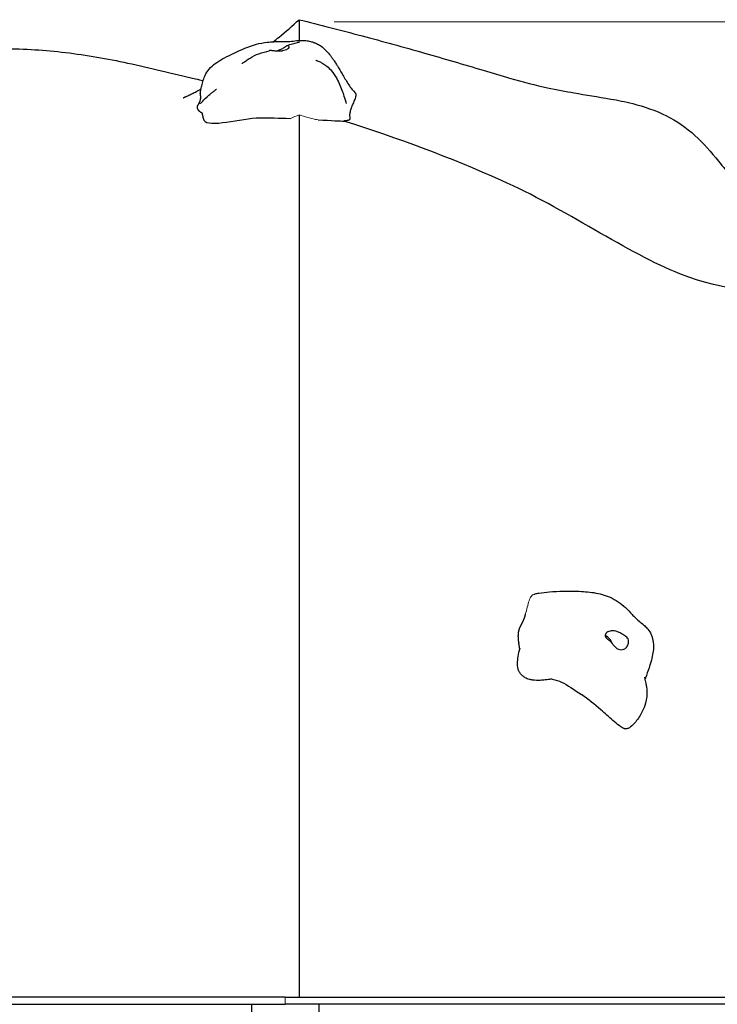
# Model space of a CAD drawing. Units: millimetres. Extents: x -10308 to -2149, y -1648 to 7257.
# Drawn here: x -5672 to -5173, y 6552 to 7257 of the extents above; entities that cross this region are included whole.
import ezdxf

# ---------------------------------------------------------------- set-up
doc = ezdxf.new("R2010")
doc.units = ezdxf.units.MM
doc.header["$LTSCALE"] = 20
for name, color, linetype, lineweight in [('Dimension (ISO)', 161, 'Continuous', 18), ('Visible (ISO)', 7, 'Continuous', 30), ('Visible Narrow (ISO)', 7, 'Continuous', 15)]:
    doc.layers.add(name, color=color, linetype=linetype, lineweight=lineweight)
doc.styles.add('Label Text (ISO)', font='tahoma.ttf')
doc.dimstyles.new('Default (ISO)', dxfattribs={"dimscale": 50, "dimtxt": 3.5, "dimasz": 2.5, "dimexe": 1, "dimexo": 0.5, "dimgap": 0.762, "dimtad": 1, "dimtoh": 1, "dimrnd": 1e-08, "dimtxsty": 'Label Text (ISO)', "dimcen": 0.09, "dimdle": 10, "dimclrd": 256, "dimclre": 256, "dimclrt": 256, "dimadec": 0, "dimazin": 0, "dimtfac": 0.714286, "dimtdec": 3, "dimtmove": 0, "dimatfit": 3, "dimfxl": 0, "dimtolj": 1, "dimtzin": 0, "dimlwd": -1, "dimlwe": -1, "dimarcsym": 0})

# ---------------------------------------------------------------- blocks, each defined once
blk = doc.blocks.new('*D18')
at = {"layer": 'Defpoints', "color": 0}
for p in [(-5472.22, 7255.64), (-4271.68, 6557.18), (-3822.79, 6557.18)]:
    blk.add_point(p, dxfattribs=at)
at = {"layer": 'Dimension (ISO)'}
for p, q in [((-5447.22, 7255.64), (-3772.79, 7255.64)), ((-3822.79, 7130.64), (-3822.79, 6682.18)), ((-4246.68, 6557.18), (-3772.79, 6557.18))]:
    blk.add_line(p, q, dxfattribs=at)
for points in [[(-3843.63, 7130.64), (-3801.96, 7130.64), (-3822.79, 7255.64)], [(-3843.63, 6682.18), (-3801.96, 6682.18), (-3822.79, 6557.18)]]:
    blk.add_solid(points, dxfattribs=at)
at = {"layer": 'Dimension (ISO)', "insert": (-4043.06, 6906.41), "char_height": 175, "attachment_point": 2, "rotation": 90, "style": 'Label Text (ISO)'}
blk.add_mtext('\\A1; 700', dxfattribs=at)

msp = doc.modelspace()

# ---------------------------------------------------------------- linework, layer by layer
at = {"layer": 'Visible (ISO)'}
for p, q in [((-5482.218, 6557.182), (-7562.218, 6557.182)), ((-5482.218, 6557.182), (-4712.785, 6557.182)), ((-7562.218, 6552.182), (-5482.218, 6552.182)), ((-5506.368, 6552.182), (-5506.368, 6352.182)), ((-4712.785, 6552.182), (-5482.218, 6552.182)), ((-5458.068, 6552.182), (-5458.068, 6352.182))]:
    msp.add_line(p, q, dxfattribs=at)
msp.add_ellipse((-5253.939, 6808.951), major_axis=(3.245, -7.312), ratio=0.7473401, start_param=1.4384968, end_param=2.4870048, dxfattribs=at)
for points, degree, knots in [([(-5490.719, 7241.455), (-5489.364, 7242.533), (-5488.006, 7243.629), (-5481.874, 7248.658), (-5477.065, 7252.813), (-5472.218, 7257.247)], 3, [150.2086, 150.2086, 150.2086, 150.2086, 151.0390545, 151.0390545, 153.9521653, 153.9521653, 153.9521653, 153.9521653]), ([(-5472.218, 7257.247), (-5457.923, 7253.661), (-5442.861, 7249.82), (-5412.764, 7241.828), (-5397.679, 7237.684), (-5368.581, 7229.386), (-5354.44, 7225.223), (-5334.168, 7219.133), (-5327.816, 7217.153), (-5312.044, 7212.626), (-5302.802, 7210.356), (-5287.76, 7207.086), (-5281.511, 7205.899), (-5266.982, 7203.357), (-5258.724, 7202.152), (-5244.304, 7199.565), (-5239.014, 7198.526), (-5225.666, 7195.162), (-5217.268, 7192.376), (-5202.085, 7184.769), (-5195.089, 7179.967), (-5182.859, 7168.731), (-5177.35, 7162.398), (-5165.447, 7147.757), (-5159.163, 7139.299), (-5145.991, 7122.951), (-5139.032, 7115.046), (-5122.835, 7100.256), (-5113.082, 7093.267), (-5094.275, 7082.602), (-5085.436, 7078.378), (-5071.46, 7071.812), (-5066.278, 7069.402), (-5061.148, 7066.896)], 3, [0, 0, 0, 0, 5.1980976, 5.1980976, 10.025583, 10.025583, 14.4011634, 14.4011634, 16.3869457, 16.3869457, 19.4621867, 19.4621867, 22.0144773, 22.0144773, 25.6006467, 25.6006467, 27.4631962, 27.4631962, 30.1363082, 30.1363082, 32.6224141, 32.6224141, 35.1187665, 35.1187665, 38.315573, 38.315573, 41.7404629, 41.7404629, 45.3385711, 45.3385711, 48.2571521, 48.2571521, 49.9764474, 49.9764474, 49.9764474, 49.9764474]), ([(-5543.006, 7204.291), (-5542.934, 7204.882), (-5542.849, 7205.452), (-5542.678, 7206.48), (-5542.59, 7206.956), (-5542.284, 7208.538), (-5542.048, 7209.616), (-5541.429, 7212.102), (-5541.023, 7213.527), (-5540.118, 7216.121), (-5539.619, 7217.298), (-5538.095, 7220.041), (-5536.931, 7221.588), (-5534.242, 7224.357), (-5532.683, 7225.609), (-5529.298, 7227.92), (-5527.44, 7228.971), (-5523.281, 7231.163), (-5520.983, 7232.267), (-5513.756, 7235.657), (-5508.464, 7238.079), (-5500.364, 7240.303), (-5497.766, 7240.763), (-5493.544, 7241.278), (-5491.884, 7241.408), (-5488.653, 7241.542), (-5487.061, 7241.546), (-5483.455, 7241.514), (-5481.715, 7241.48), (-5479.283, 7241.641), (-5478.502, 7241.716), (-5476.153, 7241.98), (-5474.406, 7242.219), (-5471.17, 7242.455), (-5469.666, 7242.486), (-5467.113, 7242.3), (-5466.049, 7242.152), (-5464.45, 7241.808), (-5463.899, 7241.667), (-5462.952, 7241.385), (-5462.549, 7241.253), (-5461.955, 7241.04), (-5461.75, 7240.963), (-5461.493, 7240.864), (-5461.426, 7240.837), (-5461.363, 7240.812), (-5461.361, 7240.812), (-5461.359, 7240.811)], 3, [0, 0, 0, 0, 0.1831014, 0.1831014, 0.3649723, 0.3649723, 0.8026454, 0.8026454, 1.3073052, 1.3073052, 1.7095818, 1.7095818, 2.2847578, 2.2847578, 2.8721055, 2.8721055, 3.5237521, 3.5237521, 4.3709489, 4.3709489, 6.12309, 6.12309, 6.902697, 6.902697, 7.4059424, 7.4059424, 7.9035496, 7.9035496, 8.6200945, 8.6200945, 8.9279209, 8.9279209, 9.4752788, 9.4752788, 9.9234302, 9.9234302, 10.244326, 10.244326, 10.4150669, 10.4150669, 10.5432318, 10.5432318, 10.6115698, 10.6115698, 10.6367817, 10.6367817, 10.637566, 10.637566, 10.637566, 10.637566]), ([(-5480.722, 7238.827), (-5478.275, 7239.595), (-5475.815, 7240.407), (-5473.082, 7241.058), (-5472.848, 7241.111), (-5472.453, 7241.198), (-5472.282, 7241.234), (-5472.118, 7241.268), (-5472.094, 7241.273), (-5472.052, 7241.282), (-5472.033, 7241.286), (-5472.022, 7241.288), (-5472.021, 7241.288), (-5472.02, 7241.288), (-5472.02, 7241.288), (-5472.02, 7241.288)], 3, [0, 0, 0, 0, 1.0131292, 1.0131292, 1.1081152, 1.1081152, 1.1794721, 1.1794721, 1.192151, 1.192151, 1.2049128, 1.2049128, 1.2080887, 1.2080887, 1.2086125, 1.2086125, 1.2086125, 1.2086125]), ([(-6522.218, 7009.394), (-6512.322, 7010.128), (-6502.866, 7010.869), (-6477.885, 7012.902), (-6462.466, 7014.239), (-6411.268, 7018.932), (-6374.848, 7022.668), (-6307.9, 7030.392), (-6277.715, 7034.166), (-6220.595, 7041.996), (-6193.717, 7045.949), (-6138.439, 7054.822), (-6109.782, 7059.795), (-6072.065, 7067.32), (-6062.1, 7069.415), (-6041.742, 7074.021), (-6031.591, 7076.596), (-6016.698, 7081.148), (-6011.075, 7083.132), (-5998.736, 7087.993), (-5992.26, 7090.949), (-5975.005, 7099.7), (-5964.186, 7106.049), (-5946.081, 7117.81), (-5941.11, 7121.125), (-5928.813, 7129.496), (-5921.094, 7134.875), (-5906.022, 7145.456), (-5898.594, 7150.701), (-5881.835, 7162.428), (-5872.44, 7168.929), (-5848.632, 7184.839), (-5834.083, 7194.076), (-5800.555, 7212.741), (-5780.915, 7221.981), (-5747.433, 7231.289), (-5733.954, 7233.165), (-5708.274, 7235.845), (-5695.893, 7236.469), (-5668.669, 7236.462), (-5653.869, 7235.491), (-5624.257, 7231.964), (-5609.441, 7229.302), (-5578.56, 7222.687), (-5562.93, 7218.564), (-5544.556, 7214.488), (-5542.765, 7214.099), (-5540.934, 7213.719)], 3, [0, 0, 0, 0, 3.2870545, 3.2870545, 8.6849173, 8.6849173, 21.038319, 21.038319, 30.7611335, 30.7611335, 39.1575691, 39.1575691, 47.962313, 47.962313, 51.179569, 51.179569, 54.981434, 54.981434, 57.9549508, 57.9549508, 61.8813526, 61.8813526, 68.3578847, 68.3578847, 70.5652517, 70.5652517, 73.4854344, 73.4854344, 76.1952254, 76.1952254, 79.6218343, 79.6218343, 84.8216056, 84.8216056, 91.1796829, 91.1796829, 95.3054109, 95.3054109, 99.1843467, 99.1843467, 103.9968621, 103.9968621, 109.1253443, 109.1253443, 115.0313257, 115.0313257, 115.6616884, 115.6616884, 115.6616884, 115.6616884]), ([(-5513.072, 7225.944), (-5513.072, 7225.944), (-5513.064, 7225.949), (-5513.013, 7225.984), (-5512.941, 7226.032), (-5512.749, 7226.166), (-5512.634, 7226.246), (-5512.371, 7226.43), (-5512.219, 7226.537), (-5511.826, 7226.814), (-5511.575, 7226.991), (-5510.897, 7227.464), (-5510.459, 7227.768), (-5509.162, 7228.647), (-5508.286, 7229.218), (-5505.368, 7230.997), (-5503.242, 7232.12), (-5498.526, 7233.679), (-5495.991, 7234.351), (-5493.643, 7235.029)], 3, [2.1907459, 2.1907459, 2.1907459, 2.1907459, 2.2264363, 2.2264363, 2.2947876, 2.2947876, 2.3547251, 2.3547251, 2.4198455, 2.4198455, 2.5167748, 2.5167748, 2.6777013, 2.6777013, 2.9897044, 2.9897044, 3.702984, 3.702984, 4.4802729, 4.4802729, 4.4802729, 4.4802729]), ([(-5480.118, 7236.66), (-5480.277, 7236.474), (-5480.475, 7236.297), (-5481.099, 7235.855), (-5481.592, 7235.61), (-5482.751, 7235.194), (-5483.407, 7235.025), (-5484.902, 7234.763), (-5485.74, 7234.68), (-5487.541, 7234.63), (-5488.492, 7234.675), (-5490.397, 7234.864), (-5491.269, 7235.005), (-5492.56, 7235.136), (-5493.056, 7235.157), (-5493.538, 7235.058), (-5493.591, 7235.044), (-5493.643, 7235.029)], 3, [-6.0150527, -6.0150527, -6.0150527, -6.0150527, -5.8753463, -5.8753463, -5.640763, -5.640763, -5.4104609, -5.4104609, -5.1634958, -5.1634958, -4.9007024, -4.9007024, -4.6251626, -4.6251626, -4.4187606, -4.4187606, -4.3914613, -4.3914613, -4.3914613, -4.3914613]), ([(-5488.977, 7234.727), (-5488.722, 7234.833), (-5488.465, 7234.938), (-5487.412, 7235.361), (-5486.615, 7235.662), (-5484.974, 7236.295), (-5484.161, 7236.618), (-5482.572, 7237.469), (-5482.035, 7237.938), (-5481.497, 7238.373), (-5481.166, 7238.647), (-5480.614, 7238.878), (-5480.367, 7238.915), (-5479.866, 7238.683), (-5479.684, 7238.378), (-5479.596, 7237.628), (-5479.708, 7237.139), (-5480.118, 7236.66)], 3, [-2.3110348, -2.3110348, -2.3110348, -2.3110348, -2.2322922, -2.2322922, -1.9899856, -1.9899856, -1.7135098, -1.7135098, -1.378014, -1.378014, -0.971947, -0.971947, -0.693433, -0.693433, -0.3590435, -0.3590435, 0, 0, 0, 0]), ([(-5461.803, 7240.963), (-5461.803, 7240.963), (-5461.803, 7240.963), (-5461.8, 7240.962), (-5461.796, 7240.96), (-5461.785, 7240.957), (-5461.777, 7240.954), (-5461.758, 7240.948), (-5461.747, 7240.944), (-5461.712, 7240.932), (-5461.684, 7240.923), (-5461.628, 7240.904), (-5461.598, 7240.894), (-5461.506, 7240.863), (-5461.444, 7240.841), (-5461.248, 7240.771), (-5461.115, 7240.722), (-5460.612, 7240.531), (-5460.249, 7240.379), (-5458.818, 7239.727), (-5457.79, 7239.135), (-5455.02, 7237.23), (-5453.386, 7235.715), (-5450.958, 7233.006), (-5450.06, 7231.873), (-5448.736, 7230.056), (-5448.261, 7229.369), (-5447.606, 7228.392), (-5447.396, 7228.076), (-5446.905, 7227.329), (-5446.593, 7226.85), (-5445.805, 7225.622), (-5445.325, 7224.859), (-5443.72, 7222.257), (-5442.605, 7220.363), (-5440.129, 7216.102), (-5438.745, 7213.7), (-5436.576, 7210.308), (-5435.795, 7209.177), (-5434.337, 7207.307), (-5433.488, 7206.351), (-5432.397, 7205.196)], 3, [10.8720944, 10.8720944, 10.8720944, 10.8720944, 10.8748005, 10.8748005, 10.8793526, 10.8793526, 10.8839165, 10.8839165, 10.8884677, 10.8884677, 10.8976235, 10.8976235, 10.9072724, 10.9072724, 10.9269308, 10.9269308, 10.969654, 10.969654, 11.0893916, 11.0893916, 11.4494404, 11.4494404, 12.111558, 12.111558, 12.5449122, 12.5449122, 12.7927668, 12.7927668, 12.9322241, 12.9322241, 13.1301678, 13.1301678, 13.413158, 13.413158, 14.0876608, 14.0876608, 14.950756, 14.950756, 15.4794272, 15.4794272, 16.0143733, 16.0143733, 16.0143733, 16.0143733]), ([(-5460.31, 7228.239), (-5460.278, 7228.227), (-5460.19, 7228.193), (-5459.915, 7228.092), (-5459.724, 7228.021), (-5459.234, 7227.838), (-5458.918, 7227.717), (-5458.146, 7227.404), (-5457.669, 7227.2), (-5456.525, 7226.662), (-5455.84, 7226.303), (-5454.226, 7225.339), (-5453.299, 7224.685), (-5451.22, 7222.969), (-5450.106, 7221.835), (-5447.673, 7218.917), (-5446.444, 7217.043), (-5443.665, 7212.052), (-5442.318, 7208.813), (-5440.69, 7204.167), (-5440.242, 7202.756), (-5439.493, 7200.327), (-5439.175, 7199.266), (-5438.814, 7198.043), (-5438.728, 7197.748), (-5438.641, 7197.455), (-5438.62, 7197.383), (-5438.603, 7197.323), (-5438.599, 7197.312), (-5438.599, 7197.312)], 3, [0, 0, 0, 0, 0.1091376, 0.1091376, 0.2231054, 0.2231054, 0.3597716, 0.3597716, 0.5348316, 0.5348316, 0.7728888, 0.7728888, 1.1100962, 1.1100962, 1.5817393, 1.5817393, 2.2564983, 2.2564983, 3.3290676, 3.3290676, 3.7930247, 3.7930247, 4.1420286, 4.1420286, 4.2572628, 4.2572628, 4.3071655, 4.3071655, 4.3357162, 4.3357162, 4.3357162, 4.3357162]), ([(-5555.151, 7201.329), (-5555.151, 7201.329), (-5555.145, 7201.332), (-5555.092, 7201.354), (-5555.016, 7201.387), (-5554.736, 7201.51), (-5554.662, 7201.543), (-5554.506, 7201.612), (-5554.432, 7201.645), (-5554.262, 7201.721), (-5554.165, 7201.765), (-5553.952, 7201.861), (-5553.834, 7201.914), (-5553.592, 7202.025), (-5553.466, 7202.082), (-5553.088, 7202.256), (-5552.835, 7202.374), (-5552.116, 7202.709), (-5551.67, 7202.92), (-5550.742, 7203.362), (-5550.264, 7203.592), (-5548.621, 7204.392), (-5547.538, 7204.931), (-5545.1, 7206.164), (-5543.771, 7206.851), (-5542.479, 7207.531)], 3, [137.7507275, 137.7507275, 137.7507275, 137.7507275, 137.8422524, 137.8422524, 138.0515389, 138.0515389, 138.1100403, 138.1100403, 138.1512428, 138.1512428, 138.1925918, 138.1925918, 138.2340406, 138.2340406, 138.2754027, 138.2754027, 138.3587247, 138.3587247, 138.5247504, 138.5247504, 138.725413, 138.725413, 139.2407177, 139.2407177, 139.92398, 139.92398, 139.92398, 139.92398]), ([(-5542.836, 7197.269), (-5542.836, 7197.269), (-5542.835, 7197.269), (-5542.83, 7197.274), (-5542.819, 7197.285), (-5542.765, 7197.336), (-5542.703, 7197.398), (-5542.43, 7197.674), (-5542.166, 7197.953), (-5541.012, 7199.179), (-5540.063, 7200.248), (-5537.705, 7202.358), (-5537.261, 7202.746), (-5536.399, 7203.476), (-5536.001, 7203.807), (-5535.279, 7204.401), (-5534.963, 7204.659), (-5534.385, 7205.129), (-5534.124, 7205.342), (-5533.645, 7205.731), (-5533.426, 7205.91), (-5533.026, 7206.237), (-5532.843, 7206.388), (-5532.517, 7206.659), (-5532.37, 7206.781), (-5532.119, 7206.993), (-5532.011, 7207.085), (-5531.835, 7207.236), (-5531.762, 7207.298), (-5531.651, 7207.395), (-5531.608, 7207.432), (-5531.517, 7207.513), (-5531.484, 7207.542), (-5531.481, 7207.545), (-5531.481, 7207.545), (-5531.481, 7207.545)], 3, [0.7615886, 0.7615886, 0.7615886, 0.7615886, 0.7723393, 0.7723393, 0.8160947, 0.8160947, 0.9474017, 0.9474017, 1.3413472, 1.3413472, 2.5325345, 2.5325345, 2.772975, 2.772975, 2.9503609, 2.9503609, 3.0773579, 3.0773579, 3.1779576, 3.1779576, 3.2624531, 3.2624531, 3.3357787, 3.3357787, 3.3993736, 3.3993736, 3.4529416, 3.4529416, 3.4965424, 3.4965424, 3.5316837, 3.5316837, 3.5908661, 3.5908661, 3.5944261, 3.5944261, 3.5944261, 3.5944261]), ([(-5544.014, 7197.22), (-5543.964, 7197.292), (-5543.914, 7197.369), (-5543.818, 7197.523), (-5543.772, 7197.602), (-5543.677, 7197.775), (-5543.628, 7197.868), (-5543.518, 7198.096), (-5543.46, 7198.226), (-5543.32, 7198.568), (-5543.249, 7198.769), (-5543.073, 7199.318), (-5542.994, 7199.638), (-5542.886, 7200.129), (-5542.852, 7200.318), (-5542.807, 7200.585), (-5542.795, 7200.673), (-5542.791, 7200.705), (-5542.791, 7200.708), (-5542.791, 7200.708)], 3, [0, 0, 0, 0, 0.02698171, 0.02698171, 0.05467962, 0.05467962, 0.08979621, 0.08979621, 0.14373967, 0.14373967, 0.23836817, 0.23836817, 0.41880006, 0.41880006, 0.56310153, 0.56310153, 0.69201992, 0.69201992, 0.71886622, 0.71886622, 0.71886622, 0.71886622]), ([(-5543.006, 7204.291), (-5543.022, 7204.161), (-5543.044, 7203.804), (-5543.011, 7203.163), (-5542.89, 7202.187), (-5542.814, 7201.34), (-5542.808, 7200.783), (-5542.819, 7200.516)], 4, [0.16862998, 0.16862998, 0.16862998, 0.16862998, 0.16862998, 0.2, 0.25, 0.3, 0.34708498, 0.34708498, 0.34708498, 0.34708498, 0.34708498]), ([(-5544.014, 7197.22), (-5544.146, 7197.028), (-5544.439, 7196.615), (-5544.878, 7195.99), (-5545.287, 7195.123), (-5545.345, 7194.158), (-5544.947, 7193.136), (-5544.128, 7192.127), (-5543.156, 7191.346), (-5542.472, 7190.973), (-5542.101, 7190.829), (-5541.957, 7190.784)], 4, [0.50778717, 0.50778717, 0.50778717, 0.50778717, 0.50778717, 0.55, 0.6, 0.65, 0.7, 0.75, 0.8, 0.85, 0.88636735, 0.88636735, 0.88636735, 0.88636735, 0.88636735]), ([(-5541.184, 7188.265), (-5541.184, 7188.273), (-5541.187, 7188.313), (-5541.2, 7188.468), (-5541.209, 7188.572), (-5541.24, 7188.816), (-5541.247, 7188.869), (-5541.263, 7188.976), (-5541.27, 7189.026), (-5541.284, 7189.112), (-5541.29, 7189.143), (-5541.303, 7189.218), (-5541.311, 7189.265), (-5541.327, 7189.349), (-5541.335, 7189.389), (-5541.351, 7189.464), (-5541.358, 7189.5), (-5541.376, 7189.58), (-5541.386, 7189.623), (-5541.411, 7189.724), (-5541.425, 7189.778), (-5541.463, 7189.914), (-5541.485, 7189.985), (-5541.548, 7190.174), (-5541.584, 7190.265), (-5541.695, 7190.512), (-5541.757, 7190.602), (-5541.886, 7190.757), (-5541.937, 7190.778), (-5541.957, 7190.784)], 3, [0, 0, 0, 0, 0.1245623, 0.1245623, 0.2401, 0.2401, 0.2671717, 0.2671717, 0.2863999, 0.2863999, 0.2964479, 0.2964479, 0.3100514, 0.3100514, 0.322626, 0.322626, 0.3356954, 0.3356954, 0.3546076, 0.3546076, 0.3853174, 0.3853174, 0.4419337, 0.4419337, 0.5591199, 0.5591199, 0.8288483, 0.8288483, 1.2419431, 1.2419431, 1.2419431, 1.2419431]), ([(-5541.184, 7188.265), (-5541.125, 7187.143), (-5540.853, 7186.158), (-5537.045, 7179.486), (-5513.923, 7186.909), (-5494.248, 7187.077), (-5486.447, 7186.85), (-5478.502, 7186.52)], 3, [0.03471693, 0.03471693, 0.03471693, 0.03471693, 0.08601792, 0.08601792, 0.43762415, 0.43762415, 0.59640442, 0.59640442, 0.59640442, 0.59640442]), ([(-5458.743, 7185.551), (-5449.304, 7185.041), (-5441.958, 7184.611), (-5440.096, 7184.687), (-5439.906, 7184.703), (-5439.801, 7184.723)], 3, [0.73236563, 0.73236563, 0.73236563, 0.73236563, 0.94452699, 0.94452699, 0.98096372, 0.98096372, 0.98096372, 0.98096372]), ([(-5439.408, 7184.786), (-5439.437, 7184.784), (-5439.469, 7184.78), (-5439.533, 7184.772), (-5439.564, 7184.767), (-5439.616, 7184.758), (-5439.635, 7184.755), (-5439.679, 7184.747), (-5439.706, 7184.742), (-5439.752, 7184.733), (-5439.772, 7184.729), (-5439.794, 7184.725), (-5439.798, 7184.724), (-5439.801, 7184.723)], 3, [0, 0, 0, 0, 0.01465344, 0.01465344, 0.025835135, 0.025835135, 0.031806776, 0.031806776, 0.039713325, 0.039713325, 0.046233711, 0.046233711, 0.047369348, 0.047369348, 0.047369348, 0.047369348]), ([(-4793.017, 6736.214), (-4831.798, 6745.441), (-4870.622, 6756.485), (-4926.236, 6834.442), (-4937.803, 6917.564), (-4984.85, 6993.469), (-5009.372, 7021.471), (-5058.148, 7052.762), (-5087.062, 7050.73), (-5144.954, 7064.361), (-5164.29, 7061.428), (-5236.302, 7089.59), (-5283.676, 7122.823), (-5327.358, 7142.144)], 3, [0.31189593, 0.31189593, 0.31189593, 0.31189593, 0.40807657, 0.40807657, 0.50544296, 0.50544296, 0.58149079, 0.58149079, 0.65473368, 0.65473368, 0.76460539, 0.76460539, 0.87803153, 0.87803153, 0.87803153, 0.87803153]), ([(-5472.218, 7108.225), (-5472.218, 7103.231), (-5472.218, 7084.11), (-5472.218, 7066.016), (-5472.218, 7048.499), (-5472.218, 7035.55)], 4, [0.634676267, 0.634676267, 0.634676267, 0.634676267, 0.634676267, 0.641218095, 0.660057664, 0.660057664, 0.660057664, 0.660057664, 0.660057664]), ([(-5472.218, 7027.679), (-5472.218, 7014.72), (-5472.218, 6990.859), (-5472.218, 6965.955), (-5472.218, 6937.776), (-5472.218, 6924.242)], 4, [0.663776617, 0.663776617, 0.663776617, 0.663776617, 0.663776617, 0.682661114, 0.698467078, 0.698467078, 0.698467078, 0.698467078, 0.698467078]), ([(-5472.218, 6924.242), (-5472.218, 6907.672), (-5472.218, 6875.802), (-5472.218, 6840.429), (-5472.218, 6804.008), (-5472.218, 6787.539)], 4, [0.697567786, 0.697567786, 0.697567786, 0.697567786, 0.697567786, 0.71689232, 0.732534283, 0.732534283, 0.732534283, 0.732534283, 0.732534283]), ([(-5304.119, 6845.874), (-5303.85, 6845.961), (-5303.576, 6846.034), (-5302.475, 6846.303), (-5301.637, 6846.452), (-5298.267, 6847), (-5295.689, 6847.284), (-5286.557, 6848.095), (-5279.836, 6848.277), (-5269.249, 6847.872), (-5265.242, 6847.559), (-5257.249, 6846.333), (-5253.238, 6845.301), (-5245.609, 6841.814), (-5241.976, 6839.289), (-5237.087, 6834.746), (-5235.486, 6833.021), (-5233.185, 6830.518), (-5232.484, 6829.762), (-5230.907, 6828.178), (-5229.993, 6827.351), (-5227.96, 6825.663), (-5226.847, 6824.801), (-5224.938, 6823.194), (-5224.099, 6822.429), (-5222.327, 6820.528), (-5221.475, 6819.348), (-5220.428, 6817.345), (-5220.102, 6816.57), (-5219.702, 6815.362), (-5219.587, 6814.976), (-5219.427, 6814.363), (-5219.374, 6814.148), (-5219.27, 6813.698), (-5219.219, 6813.459), (-5219.12, 6812.973), (-5219.073, 6812.726), (-5218.998, 6812.319), (-5218.965, 6812.137), (-5218.914, 6811.841), (-5218.898, 6811.745), (-5218.865, 6811.541), (-5218.848, 6811.432), (-5218.812, 6811.187), (-5218.793, 6811.051), (-5218.746, 6810.675), (-5218.721, 6810.441), (-5218.653, 6809.669), (-5218.632, 6809.15), (-5218.617, 6807.075), (-5218.768, 6805.526), (-5219.567, 6800.455), (-5220.594, 6796.798), (-5222.613, 6790.712), (-5223.492, 6788.306), (-5224.539, 6785.547), (-5224.678, 6785.182), (-5224.819, 6784.815)], 3, [0.4672482, 0.4672482, 0.4672482, 0.4672482, 0.5547854, 0.5547854, 0.8174566, 0.8174566, 1.6061937, 1.6061937, 3.5891264, 3.5891264, 4.8025261, 4.8025261, 6.0706612, 6.0706612, 7.4657556, 7.4657556, 8.1765319, 8.1765319, 8.4858185, 8.4858185, 8.8722191, 8.8722191, 9.2835725, 9.2835725, 9.6441153, 9.6441153, 10.1479149, 10.1479149, 10.446401, 10.446401, 10.5791351, 10.5791351, 10.6479116, 10.6479116, 10.7198979, 10.7198979, 10.797801, 10.797801, 10.862049, 10.862049, 10.8908262, 10.8908262, 10.9240414, 10.9240414, 10.9680877, 10.9680877, 11.0500641, 11.0500641, 11.2454478, 11.2454478, 11.8320967, 11.8320967, 13.1240678, 13.1240678, 13.9154486, 13.9154486, 14.0347984, 14.0347984, 14.0347984, 14.0347984]), ([(-5310.41, 6831.459), (-5310.535, 6830.978), (-5310.84, 6829.883), (-5311.373, 6828.268), (-5312.212, 6826.336), (-5313.178, 6824.523), (-5314.117, 6822.772), (-5314.911, 6820.876), (-5315.456, 6818.68), (-5315.679, 6816.155), (-5315.577, 6813.671), (-5315.344, 6812.036), (-5315.159, 6811.173), (-5315.077, 6810.847)], 4, [0.36211174, 0.36211174, 0.36211174, 0.36211174, 0.36211174, 0.4, 0.45, 0.5, 0.55, 0.6, 0.65, 0.7, 0.75, 0.8, 0.83585935, 0.83585935, 0.83585935, 0.83585935, 0.83585935]), ([(-5237.72, 6808.222), (-5237.943, 6807.908), (-5238.189, 6807.623), (-5238.904, 6806.95), (-5239.412, 6806.621), (-5240.522, 6806.184), (-5241.115, 6806.075), (-5242.401, 6806.092), (-5243.088, 6806.237), (-5244.496, 6806.822), (-5245.202, 6807.276), (-5246.568, 6808.478), (-5247.168, 6809.189), (-5248.12, 6810.418), (-5248.51, 6810.955), (-5249.344, 6811.977), (-5249.73, 6812.37), (-5250.713, 6813.206), (-5251.382, 6813.598), (-5252.349, 6814.361), (-5252.725, 6814.741), (-5253.136, 6815.58), (-5253.22, 6815.987), (-5253.127, 6816.859), (-5252.953, 6817.298), (-5252.339, 6818.136), (-5251.898, 6818.517), (-5250.891, 6819.086), (-5250.355, 6819.29), (-5249.168, 6819.564), (-5248.517, 6819.629), (-5247.099, 6819.602), (-5246.332, 6819.496), (-5244.744, 6819.097), (-5243.93, 6818.795), (-5242.232, 6817.992), (-5241.376, 6817.479), (-5239.545, 6816.309), (-5238.795, 6815.798), (-5238.066, 6815.261), (-5237.611, 6814.895), (-5236.989, 6814.057), (-5236.751, 6813.623), (-5236.448, 6812.33), (-5236.466, 6811.549), (-5236.798, 6809.937), (-5237.148, 6809.031), (-5237.72, 6808.222)], 3, [-6.0150527, -6.0150527, -6.0150527, -6.0150527, -5.8753463, -5.8753463, -5.640763, -5.640763, -5.4104609, -5.4104609, -5.1634958, -5.1634958, -4.9007024, -4.9007024, -4.6251626, -4.6251626, -4.4187606, -4.4187606, -4.2034268, -4.2034268, -3.8401332, -3.8401332, -3.5521187, -3.5521187, -3.3268053, -3.3268053, -3.1032941, -3.1032941, -2.8704835, -2.8704835, -2.6689154, -2.6689154, -2.4604488, -2.4604488, -2.2322922, -2.2322922, -1.9899856, -1.9899856, -1.7135098, -1.7135098, -1.378014, -1.378014, -0.971947, -0.971947, -0.693433, -0.693433, -0.3590435, -0.3590435, 0, 0, 0, 0]), ([(-5314.407, 6807.094), (-5315.509, 6802.977), (-5316.108, 6799.336), (-5316.267, 6794.155), (-5315.921, 6792.547), (-5315.251, 6791.257)], 3, [0.01094593, 0.01094593, 0.01094593, 0.01094593, 0.08601792, 0.08601792, 0.13375448, 0.13375448, 0.13375448, 0.13375448]), ([(-5314.358, 6806.245), (-5314.358, 6806.245), (-5314.358, 6806.246), (-5314.358, 6806.251), (-5314.358, 6806.256), (-5314.358, 6806.267), (-5314.358, 6806.274), (-5314.358, 6806.291), (-5314.358, 6806.3), (-5314.359, 6806.331), (-5314.359, 6806.355), (-5314.361, 6806.403), (-5314.362, 6806.427), (-5314.364, 6806.492), (-5314.366, 6806.532), (-5314.372, 6806.647), (-5314.377, 6806.721), (-5314.393, 6806.951), (-5314.407, 6807.104), (-5314.46, 6807.624), (-5314.507, 6807.979), (-5314.698, 6809.207), (-5314.876, 6810.04), (-5315.077, 6810.847)], 3, [0.35542129, 0.35542129, 0.35542129, 0.35542129, 0.35957861, 0.35957861, 0.36376163, 0.36376163, 0.3674014, 0.3674014, 0.37104001, 0.37104001, 0.37839814, 0.37839814, 0.38565068, 0.38565068, 0.39771518, 0.39771518, 0.42068015, 0.42068015, 0.47072937, 0.47072937, 0.594976, 0.594976, 0.9111551, 0.9111551, 0.9111551, 0.9111551]), ([(-5291.1, 6784.916), (-5291.622, 6784.997), (-5291.698, 6784.98), (-5291.742, 6784.979), (-5291.719, 6784.991), (-5292.673, 6784.89), (-5293.251, 6784.821), (-5294.66, 6784.648), (-5295.44, 6784.552), (-5297.357, 6784.343), (-5298.551, 6784.231), (-5301.506, 6784.083), (-5303.381, 6784.085), (-5305.993, 6784.454), (-5306.756, 6784.607), (-5308.528, 6785.105), (-5309.533, 6785.516), (-5311.148, 6786.433), (-5311.813, 6786.924), (-5313.058, 6788.049), (-5313.617, 6788.7), (-5314.541, 6789.983), (-5314.919, 6790.619), (-5315.251, 6791.257)], 3, [0, 0, 0, 0, 0.8002691, 0.8002691, 1.4735208, 1.4735208, 1.8499482, 1.8499482, 2.1711388, 2.1711388, 2.5826406, 2.5826406, 3.1463368, 3.1463368, 3.3765692, 3.3765692, 3.7021658, 3.7021658, 3.9830447, 3.9830447, 4.3144162, 4.3144162, 4.6279957, 4.6279957, 4.6279957, 4.6279957]), ([(-5472.218, 6787.539), (-5472.218, 6761.019), (-5472.218, 6716.751), (-5472.218, 6671.625), (-5472.218, 6620.829), (-5472.218, 6600.085)], 4, [0.733478639, 0.733478639, 0.733478639, 0.733478639, 0.733478639, 0.758689872, 0.774842962, 0.774842962, 0.774842962, 0.774842962, 0.774842962]), ([(-5291.1, 6784.916), (-5288.666, 6784.538), (-5286.4, 6783.95), (-5280.344, 6780.747), (-5275.306, 6777.503), (-5270.12, 6773.927)], 3, [0.37399976, 0.37399976, 0.37399976, 0.37399976, 0.43762415, 0.43762415, 0.57674998, 0.57674998, 0.57674998, 0.57674998]), ([(-5225.049, 6786.409), (-5225.049, 6786.409), (-5225.049, 6786.406), (-5225.048, 6786.363), (-5225.043, 6786.225), (-5224.984, 6785.743), (-5224.941, 6785.451), (-5224.814, 6784.781), (-5224.746, 6784.455), (-5224.54, 6783.521), (-5224.382, 6782.847), (-5224.057, 6781.381), (-5223.888, 6780.574), (-5223.563, 6778.684), (-5223.422, 6777.565), (-5223.281, 6775.128), (-5223.31, 6773.786), (-5223.605, 6770.872), (-5223.925, 6769.294), (-5224.947, 6765.703), (-5225.751, 6763.728), (-5228.02, 6759.15), (-5229.629, 6756.66), (-5232.525, 6753.095), (-5233.737, 6751.798), (-5235.637, 6750.377), (-5236.19, 6750.02), (-5237.077, 6749.643), (-5237.358, 6749.547), (-5237.783, 6749.46), (-5237.902, 6749.442), (-5238.145, 6749.418), (-5238.27, 6749.412), (-5238.565, 6749.416), (-5238.741, 6749.433), (-5239.046, 6749.484), (-5239.182, 6749.515), (-5239.499, 6749.603), (-5239.677, 6749.665), (-5240.191, 6749.87), (-5240.512, 6750.032), (-5241.628, 6750.652), (-5242.404, 6751.194), (-5244.694, 6752.897), (-5246.21, 6754.176), (-5250.556, 6757.917), (-5253.406, 6760.483), (-5260.723, 6766.828), (-5265.281, 6770.591), (-5270.12, 6773.927)], 3, [16.6654657, 16.6654657, 16.6654657, 16.6654657, 16.7272556, 16.7272556, 17.0683123, 17.0683123, 17.3304942, 17.3304942, 17.5108272, 17.5108272, 17.7725604, 17.7725604, 18.0372961, 18.0372961, 18.3731075, 18.3731075, 18.7703308, 18.7703308, 19.2641674, 19.2641674, 19.9526264, 19.9526264, 20.9799455, 20.9799455, 21.6537999, 21.6537999, 21.9136547, 21.9136547, 22.0242601, 22.0242601, 22.0646016, 22.0646016, 22.1031898, 22.1031898, 22.1543831, 22.1543831, 22.197712, 22.197712, 22.2611004, 22.2611004, 22.3885684, 22.3885684, 22.7104469, 22.7104469, 23.3342813, 23.3342813, 24.4998524, 24.4998524, 26.2757287, 26.2757287, 26.2757287, 26.2757287])]:
    msp.add_open_spline(points, degree=degree, knots=knots, dxfattribs=at)
for points, degree in [([(-5472.218, 7257.247), (-5472.218, 7257.247), (-5472.218, 7256.989), (-5472.218, 7256.454), (-5472.218, 7255.637)], 4), ([(-5472.218, 7255.637), (-5472.218, 7254.013), (-5472.218, 7251.272), (-5472.218, 7247.357), (-5472.218, 7242.377)], 4), ([(-5472.218, 7250.053), (-5472.218, 7248.476), (-5472.218, 7246.668), (-5472.218, 7244.632), (-5472.218, 7242.377)], 4), ([(-5460.323, 7228.244), (-5460.323, 7228.244), (-5460.319, 7228.242), (-5460.31, 7228.239)], 3), ([(-5432.397, 7205.196), (-5427.965, 7200.509), (-5445.074, 7187.623), (-5429.785, 7185.687), (-5439.408, 7184.786)], 4), ([(-5472.218, 7189.066), (-5472.218, 7169.234), (-5472.218, 7147.977), (-5472.218, 7127.602), (-5472.218, 7108.225)], 4), ([(-5327.358, 7142.144), (-5364.182, 7158.43), (-5401.813, 7172.609), (-5440.253, 7184.681)], 3), ([(-5472.218, 7035.55), (-5472.218, 7033.581), (-5472.218, 7031.614), (-5472.218, 7029.647), (-5472.218, 7027.679)], 4), ([(-5472.218, 6600.085), (-5472.218, 6589.704), (-5472.218, 6579.094), (-5472.218, 6568.25), (-5472.218, 6557.182)], 4)]:
    msp.add_open_spline(points, degree=degree, dxfattribs=at)
at = {"layer": 'Visible Narrow (ISO)'}
msp.add_line((-5482.218, 6552.182), (-5482.218, 6557.182), dxfattribs=at)
msp.add_open_spline([(-5478.502, 7186.52), (-5476.288, 7187.397), (-5474.227, 7188.23), (-5472.218, 7189.066)], degree=3, dxfattribs=at)
for points, knots in [([(-5472.218, 7189.064), (-5470.172, 7188.415), (-5468.117, 7187.798), (-5464.763, 7186.886), (-5463.447, 7186.551), (-5461, 7185.989), (-5459.859, 7185.751), (-5458.743, 7185.551)], [0, 0, 0, 0, 0.645852, 0.645852, 1.0637526, 1.0637526, 1.4335255, 1.4335255, 1.4335255, 1.4335255]), ([(-5304.118, 6845.871), (-5304.304, 6845.811), (-5304.516, 6845.721), (-5305.257, 6845.283), (-5305.691, 6844.852), (-5306.805, 6843.458), (-5307.285, 6842.389), (-5308.568, 6838.6), (-5309.245, 6834.864), (-5310.41, 6831.459)], [8.3348526, 8.3348526, 8.3348526, 8.3348526, 8.5241544, 8.5241544, 8.9388439, 8.9388439, 9.7643888, 9.7643888, 11.6117681, 11.6117681, 11.6117681, 11.6117681])]:
    msp.add_open_spline(points, degree=3, knots=knots, dxfattribs=at)

# ---------------------------------------------------------------- dimensions: what is measured, and where the dimension line sits
at = {"layer": 'Dimension (ISO)'}
dim = msp.add_linear_dim(base=(-3822.794, 6557.182), p1=(-5472.218, 7255.637), p2=(-4271.681, 6557.182), angle=90, text=' 700', dimstyle='Default (ISO)', override={"dimtoh": 0, "dimdec": 0, "dimtp": 0, "dimtm": 0, "dimtdec": 3, "dimtofl": 0, "dimatfit": 1}, dxfattribs=at)
dim.commit()
dim.dimension.update_dxf_attribs({"geometry": '*D18', "text_midpoint": (-3822.794, 6906.409), "dimtype": 160})

doc.saveas('drawing.dxf')
